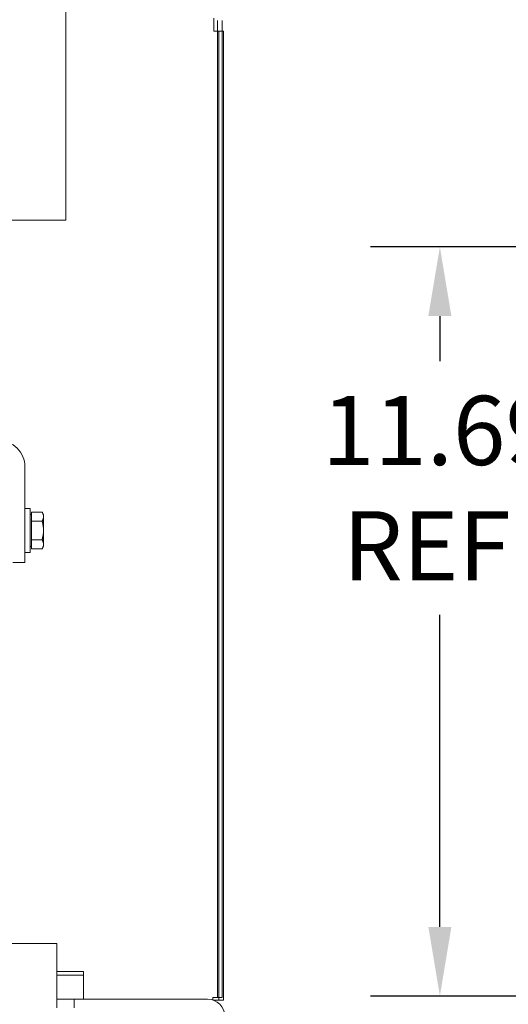
# Model space of a CAD drawing. Units: inches. Extents: x 4 to 178, y 30 to 130.
# Drawn here: x 133 to 140, y 47 to 62 of the extents above; entities that cross this region are included whole.
import ezdxf

# ---------------------------------------------------------------- set-up
doc = ezdxf.new("R2010")
doc.units = ezdxf.units.IN
doc.header["$MEASUREMENT"] = 0
doc.dimstyles.get("Standard").update_dxf_attribs({"dimtxt": 0.18, "dimasz": 0.18, "dimexe": 0.18, "dimexo": 0.0625, "dimgap": 0.09, "dimtad": 0, "dimtih": 1, "dimtoh": 1, "dimzin": 4, "dimdsep": 46, "dimtxsty": 'Standard', "dimcen": 0.09, "dimadec": 0, "dimazin": 1, "dimtfac": 1, "dimtofl": 0, "dimtmove": 0, "dimatfit": 3, "dimfxl": 1, "dimtolj": 1, "dimtzin": 0, "dimarcsym": 0})

# ---------------------------------------------------------------- blocks, each defined once
blk = doc.blocks.new('*D11')
at = {"color": 0, "lineweight": -2}
for p, q in [((155.881, 58.727), (138.282, 58.727)), ((139.362, 57.647), (139.362, 56.942)), ((139.362, 48.115), (139.362, 52.982)), ((149.411, 47.035), (138.282, 47.035))]:
    blk.add_line(p, q, dxfattribs=at)
at = {"color": 0}
for points in [[(139.182, 57.647), (139.542, 57.647), (139.362, 58.727)], [(139.182, 48.115), (139.542, 48.115), (139.362, 47.035)]]:
    blk.add_solid(points, dxfattribs=at)
at = {"layer": 'Defpoints', "color": 0}
for p in [(139.362, 58.727), (156.256, 58.727), (149.786, 47.035)]:
    blk.add_point(p, dxfattribs=at)
at = {"color": 0, "lineweight": 0, "insert": (139.362, 54.962), "char_height": 1.08, "attachment_point": 5}
blk.add_mtext('\\A1;11.69\\PREF.', dxfattribs=at)

msp = doc.modelspace()

# ---------------------------------------------------------------- linework, layer by layer
at = {"color": 7, "lineweight": 0}
for p, q in [((133.529, 59.142), (133.529, 71.142)), ((135.838, 62.296), (135.838, 62.192)), ((135.893, 62.262), (135.893, 47.012)), ((135.968, 62.262), (135.968, 47.012)), ((135.838, 62.092), (135.838, 62.192)), ((135.912, 62.092), (135.838, 62.092)), ((135.912, 46.972), (135.912, 62.092)), ((135.912, 62.092), (135.987, 62.092)), ((135.987, 62.092), (135.987, 46.972)), ((130.279, 59.142), (133.26, 59.142)), ((133.529, 59.142), (133.26, 59.142)), ((132.888, 55.294), (132.888, 53.801)), ((132.968, 54.644), (132.888, 54.644)), ((132.968, 53.957), (132.968, 54.644)), ((132.993, 54.589), (133.157, 54.589)), ((132.993, 54.517), (132.993, 54.589)), ((133.179, 54.551), (133.157, 54.589)), ((132.993, 54.551), (132.968, 54.551)), ((132.993, 54.445), (132.993, 54.517)), ((132.993, 54.445), (133.157, 54.445)), ((132.993, 54.301), (132.993, 54.445)), ((133.179, 54.517), (133.179, 54.551)), ((133.179, 54.301), (133.179, 54.517)), ((132.993, 54.156), (132.993, 54.301)), ((133.179, 54.084), (133.179, 54.301)), ((132.993, 54.156), (133.157, 54.156)), ((132.993, 54.084), (132.993, 54.156)), ((132.968, 53.957), (132.888, 53.957)), ((132.993, 54.051), (132.968, 54.051)), ((132.993, 54.012), (132.993, 54.084)), ((132.993, 54.012), (133.157, 54.012)), ((133.179, 54.051), (133.157, 54.012)), ((133.179, 54.051), (133.179, 54.084)), ((132.888, 53.801), (132.698, 53.801)), ((133.388, 47.853), (120.388, 47.853)), ((133.388, 47.123), (133.388, 47.853)), ((133.8, 47.419), (133.388, 47.419)), ((133.8, 47.359), (133.388, 47.359)), ((133.8, 47.359), (133.8, 47.419)), ((133.8, 46.987), (133.8, 47.359)), ((133.388, 47.123), (133.388, 46.853)), ((133.388, 46.987), (133.658, 46.987)), ((133.658, 46.987), (135.737, 46.987)), ((133.658, 46.987), (133.658, 46.853)), ((133.658, 46.987), (135.737, 46.987)), ((135.819, 47.012), (135.893, 47.012)), ((135.819, 47.012), (135.819, 46.975)), ((135.838, 46.972), (135.826, 46.972)), ((135.838, 46.972), (135.912, 46.972)), ((135.893, 47.012), (135.968, 47.012)), ((135.987, 46.972), (135.912, 46.972))]:
    msp.add_line(p, q, dxfattribs=at)
at = {"color": 7, "lineweight": 0, "flags": 128}
for points in [[(133.179, 54.517), (133.179, 54.52), (133.179, 54.523), (133.179, 54.526), (133.178, 54.529), (133.178, 54.532), (133.178, 54.535), (133.177, 54.537), (133.177, 54.54), (133.176, 54.543), (133.175, 54.546), (133.174, 54.549), (133.174, 54.552), (133.173, 54.555), (133.172, 54.558), (133.17, 54.561), (133.169, 54.564), (133.168, 54.567), (133.167, 54.57), (133.165, 54.573), (133.164, 54.576), (133.162, 54.58), (133.16, 54.583), (133.159, 54.586), (133.157, 54.589)], [(133.157, 54.445), (133.159, 54.448), (133.16, 54.452), (133.162, 54.455), (133.164, 54.458), (133.165, 54.461), (133.167, 54.464), (133.168, 54.467), (133.169, 54.47), (133.17, 54.474), (133.172, 54.477), (133.173, 54.479), (133.174, 54.482), (133.174, 54.485), (133.175, 54.488), (133.176, 54.491), (133.177, 54.494), (133.177, 54.497), (133.178, 54.5), (133.178, 54.503), (133.178, 54.506), (133.179, 54.509), (133.179, 54.511), (133.179, 54.514), (133.179, 54.517)], [(133.179, 54.301), (133.179, 54.307), (133.179, 54.312), (133.179, 54.318), (133.178, 54.324), (133.178, 54.33), (133.178, 54.335), (133.177, 54.341), (133.177, 54.347), (133.176, 54.353), (133.175, 54.359), (133.174, 54.364), (133.174, 54.37), (133.173, 54.376), (133.172, 54.382), (133.17, 54.388), (133.169, 54.394), (133.168, 54.4), (133.167, 54.406), (133.165, 54.413), (133.164, 54.419), (133.162, 54.425), (133.16, 54.432), (133.159, 54.438), (133.157, 54.445)], [(133.157, 54.156), (133.159, 54.163), (133.16, 54.17), (133.162, 54.176), (133.164, 54.182), (133.165, 54.189), (133.167, 54.195), (133.168, 54.201), (133.169, 54.207), (133.17, 54.213), (133.172, 54.219), (133.173, 54.225), (133.174, 54.231), (133.174, 54.237), (133.175, 54.243), (133.176, 54.249), (133.177, 54.255), (133.177, 54.26), (133.178, 54.266), (133.178, 54.272), (133.178, 54.278), (133.179, 54.283), (133.179, 54.289), (133.179, 54.295), (133.179, 54.301)], [(133.179, 54.084), (133.179, 54.087), (133.179, 54.09), (133.179, 54.093), (133.178, 54.096), (133.178, 54.099), (133.178, 54.102), (133.177, 54.104), (133.177, 54.107), (133.176, 54.11), (133.175, 54.113), (133.174, 54.116), (133.174, 54.119), (133.173, 54.122), (133.172, 54.125), (133.17, 54.128), (133.169, 54.131), (133.168, 54.134), (133.167, 54.137), (133.165, 54.14), (133.164, 54.143), (133.162, 54.147), (133.16, 54.15), (133.159, 54.153), (133.157, 54.156)], [(133.157, 54.012), (133.159, 54.015), (133.16, 54.019), (133.162, 54.022), (133.164, 54.025), (133.165, 54.028), (133.167, 54.031), (133.168, 54.034), (133.169, 54.037), (133.17, 54.041), (133.172, 54.044), (133.173, 54.046), (133.174, 54.049), (133.174, 54.052), (133.175, 54.055), (133.176, 54.058), (133.177, 54.061), (133.177, 54.064), (133.178, 54.067), (133.178, 54.07), (133.178, 54.073), (133.179, 54.076), (133.179, 54.078), (133.179, 54.081), (133.179, 54.084)]]:
    msp.add_lwpolyline(points, dxfattribs=at)
at = {"color": 7, "lineweight": 0}
for centre, radius, end in [((132.478, 55.294), 0.41, 90.7336), ((135.737, 46.717), 0.27, 90), ((135.737, 46.717), 0.27, 90)]:
    msp.add_arc(centre, radius, 0, end, dxfattribs=at)

# ---------------------------------------------------------------- dimensions: what is measured, and where the dimension line sits
dim = msp.add_linear_dim(base=(139.362, 58.727), p1=(149.786, 47.035), p2=(156.256, 58.727), angle=90, text='11.69\\PREF.', dimstyle='Standard', override={"dimscale": 6}, dxfattribs=at)
dim.commit()
dim.dimension.update_dxf_attribs({"geometry": '*D11', "text_midpoint": (139.362, 54.962), "dimtype": 160})

# ---------------------------------------------------------------- leaders
msp.add_leader([(150.455, 62.103), (140.392, 38.451)], dimstyle='Standard', override={"dimscale": 6}, dxfattribs=at)

doc.saveas('drawing.dxf')
